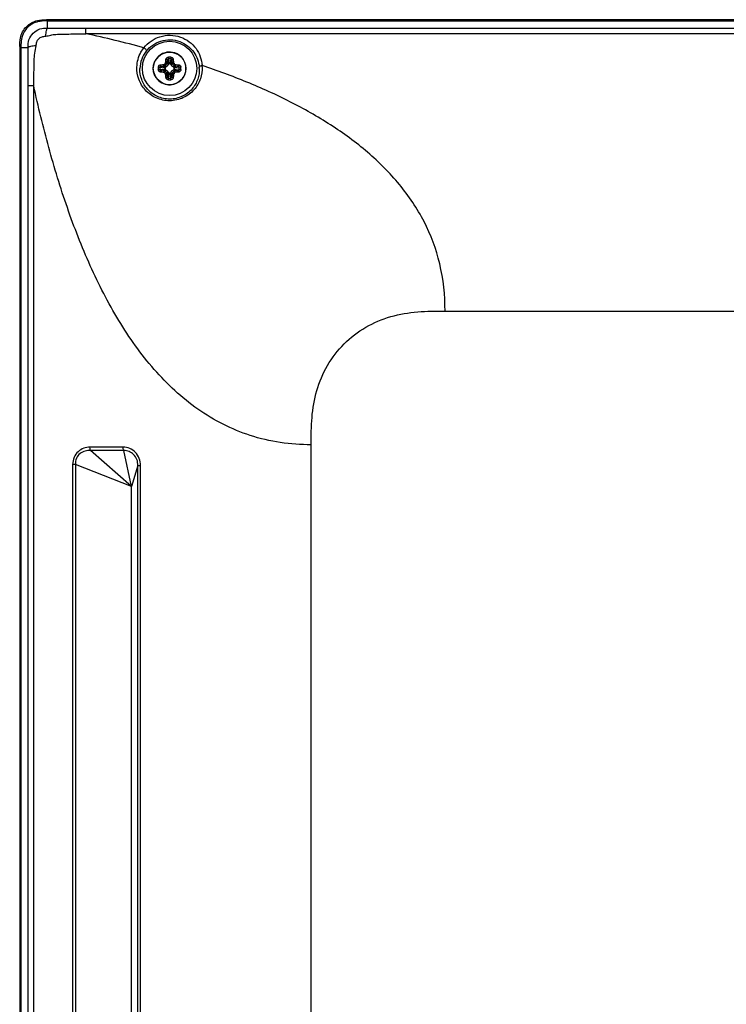
# Model space of a CAD drawing. Units: millimetres. Extents: x 554 to 3335, y -1319 to -65.
# Drawn here: x 2367 to 2486, y -673 to -507 of the extents above; entities that cross this region are included whole.
import ezdxf

# ---------------------------------------------------------------- set-up
doc = ezdxf.new("R2010")
doc.units = ezdxf.units.MM
doc.header["$LTSCALE"] = 32.67
doc.layers.get('0').update_dxf_attribs({"linetype": 'CONTINUOUS'})
doc.layers.add('02___PRT_ALL_AXES', color=7, linetype='CONTINUOUS')
doc.layers.add('DTM_EXT_COPY', color=7, linetype='CONTINUOUS')

msp = doc.modelspace()

# ---------------------------------------------------------------- linework, layer by layer
at = {"color": 7, "linetype": 'Continuous'}
for p, q in [((3330.594, -507.347), (2371.414, -507.347)), ((2366.914, -511.847), (2366.914, -1062.267)), ((2391.82, -514.805), (2391.662, -514.647)), ((2391.735, -514.1), (2391.82, -514.805)), ((2391.926, -513.914), (2392.016, -514.669)), ((2392.203, -514.797), (2392.024, -514.797)), ((2392.301, -513.914), (2392.211, -514.669)), ((2392.492, -514.1), (2392.407, -514.805)), ((2392.407, -514.805), (2392.565, -514.647)), ((2389.383, -515.447), (2389.365, -515.447)), ((2389.365, -515.647), (2389.383, -515.647)), ((2390.481, -515.359), (2391.236, -515.449)), ((2390.481, -515.734), (2391.236, -515.644)), ((2390.667, -515.168), (2391.372, -515.253)), ((2390.667, -515.925), (2391.372, -515.84)), ((2391.372, -515.253), (2391.214, -515.095)), ((2391.372, -515.84), (2391.214, -515.998)), ((2391.364, -515.457), (2391.364, -515.636)), ((2391.82, -516.288), (2391.662, -516.446)), ((2391.735, -516.993), (2391.82, -516.288)), ((2391.926, -517.179), (2392.016, -516.425)), ((2392.024, -516.297), (2392.203, -516.297)), ((2392.301, -517.179), (2392.211, -516.425)), ((2392.492, -516.993), (2392.407, -516.288)), ((2392.407, -516.288), (2392.565, -516.446)), ((2392.855, -515.253), (2393.013, -515.095)), ((2393.56, -515.168), (2392.855, -515.253)), ((2392.855, -515.84), (2393.013, -515.998)), ((2393.56, -515.925), (2392.855, -515.84)), ((2392.864, -515.636), (2392.864, -515.457)), ((2393.746, -515.359), (2392.992, -515.449)), ((2393.746, -515.734), (2392.992, -515.644))]:
    msp.add_line(p, q, dxfattribs=at)
for radius in [2.738, 2.737]:
    msp.add_circle((2392.114, -515.547), radius, dxfattribs=at)
for centre, radius, start, end in [((2392.114, -515.547), 2.75, 105.96622, 177.91596), ((2392.114, -515.547), 2.75, 80.13885, 105.96544), ((2392.114, -515.547), 2.75, 45.7142, 80.13816), ((2391.145, -514.551), 0.328, 274.09438, 281.31902), ((2392.114, -515.547), 1.128, 126.6845, 143.3155), ((2391.118, -514.578), 0.328, 348.68073, 355.90588), ((2391.161, -514.591), 0.504, 346.32836, 353.64352), ((2392.114, -519.389), 5.744, 88.00913, 91.99087), ((2392.114, -518.849), 4.938, 87.82142, 92.17858), ((2390.991, -514.793), 1.033, 359.79519, 6.91182), ((2393.236, -514.793), 1.033, 173.08843, 180.20489), ((2393.066, -514.591), 0.504, 186.35662, 193.6715), ((2393.109, -514.578), 0.328, 184.09438, 191.31902), ((2392.114, -515.547), 1.128, 36.6845, 53.3155), ((2393.082, -514.551), 0.328, 258.68073, 265.90588), ((2392.114, -515.547), 2.75, 2.70386, 45.7138), ((2392.114, -515.547), 2.751, 182.08436, 185.41275), ((2392.114, -515.547), 2.75, 185.41323, 285.28275), ((2395.954, -515.546), 5.743, 178.0112, 180.00248), ((2395.954, -515.547), 5.743, 179.99752, 181.9888), ((2395.415, -515.546), 4.937, 177.82282, 180.00196), ((2395.415, -515.547), 4.937, 179.99804, 182.17717), ((2391.145, -516.542), 0.328, 78.68073, 85.90588), ((2392.114, -515.547), 1.128, 216.6845, 233.3155), ((2391.158, -514.594), 0.504, 276.35662, 283.6715), ((2391.158, -516.499), 0.504, 76.32836, 83.64352), ((2391.36, -514.424), 1.033, 263.08843, 270.20489), ((2391.36, -516.669), 1.033, 89.79519, 96.91182), ((2391.118, -516.515), 0.328, 4.09438, 11.31902), ((2391.161, -516.502), 0.504, 6.35662, 13.6715), ((2390.991, -516.3), 1.033, 353.08843, 0.20489), ((2393.236, -516.3), 1.033, 179.79519, 186.91182), ((2393.066, -516.502), 0.504, 166.32836, 173.64352), ((2393.109, -516.515), 0.328, 168.68073, 175.90588), ((2392.114, -515.547), 1.128, 306.6845, 323.3155), ((2392.114, -515.547), 2.75, 285.2829, 359.99708), ((2392.867, -514.424), 1.033, 269.79519, 276.91182), ((2392.867, -516.669), 1.033, 83.08843, 90.20489), ((2393.069, -514.594), 0.504, 256.32836, 263.64352), ((2393.069, -516.499), 0.504, 96.35662, 103.6715), ((2393.082, -516.542), 0.328, 94.09438, 101.31902), ((2388.812, -515.546), 4.937, 359.99804, 2.17717), ((2388.812, -515.547), 4.937, 357.82282, 0.00196), ((2388.273, -515.546), 5.743, 359.99752, 1.9888), ((2388.273, -515.547), 5.743, 358.0112, 0.00248), ((2392.115, -515.547), 2.749, 359.99548, 2.70272), ((2392.114, -511.705), 5.744, 268.00913, 271.99087), ((2392.114, -512.244), 4.938, 267.82142, 272.17858)]:
    msp.add_arc(centre, radius, start, end, dxfattribs=at)
for points, knots in [([(2367.025, -510.422), (2367.174, -509.727), (2367.879, -508.393), (2369.192, -507.648), (2369.884, -507.482)], [0, 0, 0, 0, 0.4999082, 1, 1, 1, 1]), ([(2390.215, -515.347), (2390.217, -515.297), (2390.238, -515.197), (2390.315, -515.068), (2390.43, -514.976), (2390.522, -514.946), (2390.568, -514.94)], [0, 0, 0, 0, 0.2593919, 0.513732, 0.7596642, 1, 1, 1, 1]), ([(2390.568, -514.94), (2390.617, -514.934), (2390.816, -514.908), (2391.016, -514.889), (2391.168, -514.878)], [0, 0, 0, 0, 0.2426006, 1, 1, 1, 1]), ([(2390.568, -514.94), (2390.57, -514.967), (2390.578, -515.018), (2390.597, -515.078), (2390.617, -515.119), (2390.632, -515.142), (2390.648, -515.159), (2390.661, -515.167), (2390.667, -515.168)], [0, 0, 0, 0, 0.3100254, 0.6013532, 0.7281307, 0.8373899, 0.9275854, 1, 1, 1, 1]), ([(2391.168, -514.878), (2391.171, -514.903), (2391.175, -514.94), (2391.183, -514.987), (2391.189, -515.019), (2391.195, -515.046), (2391.201, -515.068), (2391.207, -515.084), (2391.212, -515.092), (2391.214, -515.095)], [0, 0, 0, 0, 0.3372237, 0.4965119, 0.6420668, 0.7689026, 0.8726691, 0.9502178, 1, 1, 1, 1]), ([(2391.209, -514.873), (2391.237, -514.866), (2391.291, -514.845), (2391.36, -514.793), (2391.412, -514.724), (2391.433, -514.67), (2391.44, -514.642)], [0, 0, 0, 0, 0.2497045, 0.5001, 0.7504452, 1, 1, 1, 1]), ([(2391.209, -514.873), (2391.215, -514.897), (2391.224, -514.933), (2391.237, -514.979), (2391.246, -515.009), (2391.255, -515.036), (2391.263, -515.057), (2391.27, -515.073), (2391.275, -515.081), (2391.278, -515.084)], [0, 0, 0, 0, 0.3356887, 0.4946464, 0.6402118, 0.7673894, 0.8717639, 0.949998, 1, 1, 1, 1]), ([(2391.278, -515.084), (2391.322, -515.073), (2391.409, -515.039), (2391.521, -514.954), (2391.606, -514.842), (2391.64, -514.755), (2391.651, -514.711)], [0, 0, 0, 0, 0.2496725, 0.5001009, 0.7504794, 1, 1, 1, 1]), ([(2391.44, -514.642), (2391.464, -514.648), (2391.5, -514.657), (2391.546, -514.67), (2391.576, -514.679), (2391.603, -514.688), (2391.624, -514.696), (2391.64, -514.703), (2391.648, -514.708), (2391.651, -514.711)], [0, 0, 0, 0, 0.3356872, 0.4946449, 0.6402104, 0.7673885, 0.8717635, 0.9499979, 1, 1, 1, 1]), ([(2391.445, -514.601), (2391.449, -514.55), (2391.465, -514.349), (2391.487, -514.15), (2391.507, -514.001)], [0, 0, 0, 0, 0.2560937, 1, 1, 1, 1]), ([(2391.445, -514.601), (2391.47, -514.604), (2391.507, -514.608), (2391.554, -514.616), (2391.586, -514.622), (2391.613, -514.628), (2391.635, -514.634), (2391.651, -514.64), (2391.659, -514.645), (2391.662, -514.647)], [0, 0, 0, 0, 0.3372232, 0.4965112, 0.6420661, 0.768902, 0.8726686, 0.9502175, 1, 1, 1, 1]), ([(2391.507, -514.001), (2391.513, -513.955), (2391.543, -513.863), (2391.635, -513.748), (2391.764, -513.671), (2391.864, -513.65), (2391.914, -513.648)], [0, 0, 0, 0, 0.2402596, 0.4861238, 0.7404529, 1, 1, 1, 1]), ([(2391.507, -514.001), (2391.534, -514.003), (2391.585, -514.011), (2391.645, -514.03), (2391.686, -514.05), (2391.709, -514.065), (2391.726, -514.081), (2391.734, -514.094), (2391.735, -514.1)], [0, 0, 0, 0, 0.3100228, 0.6013509, 0.7281293, 0.8373894, 0.9275855, 1, 1, 1, 1]), ([(2391.835, -514.961), (2391.823, -514.996), (2391.791, -515.065), (2391.72, -515.153), (2391.632, -515.224), (2391.563, -515.256), (2391.528, -515.268)], [0, 0, 0, 0, 0.2500184, 0.5000002, 0.7499819, 1, 1, 1, 1]), ([(2391.662, -514.647), (2391.667, -514.6), (2391.689, -514.417), (2391.714, -514.235), (2391.735, -514.1)], [0, 0, 0, 0, 0.2559319, 1, 1, 1, 1]), ([(2391.735, -514.1), (2391.738, -514.076), (2391.751, -514.029), (2391.792, -513.968), (2391.853, -513.926), (2391.902, -513.915), (2391.926, -513.914)], [0, 0, 0, 0, 0.2488739, 0.4975527, 0.747983, 1, 1, 1, 1]), ([(2391.82, -514.805), (2391.824, -514.787), (2391.842, -514.75), (2391.888, -514.707), (2391.948, -514.678), (2391.993, -514.67), (2392.016, -514.669)], [0, 0, 0, 0, 0.2219125, 0.4650849, 0.7276841, 1, 1, 1, 1]), ([(2391.82, -514.805), (2391.822, -514.818), (2391.831, -514.87), (2391.835, -514.922), (2391.835, -514.961)], [0, 0, 0, 0, 0.2511047, 1, 1, 1, 1]), ([(2392.024, -514.797), (2392.002, -514.797), (2391.957, -514.807), (2391.902, -514.846), (2391.861, -514.899), (2391.842, -514.94), (2391.835, -514.961)], [0, 0, 0, 0, 0.2494417, 0.4993303, 0.7495819, 1, 1, 1, 1]), ([(2391.914, -513.648), (2391.914, -513.695), (2391.917, -513.765), (2391.921, -513.854), (2391.924, -513.896), (2391.926, -513.914)], [0, 0, 0, 0, 0.5267635, 0.7877661, 1, 1, 1, 1]), ([(2392.392, -514.961), (2392.385, -514.94), (2392.367, -514.899), (2392.326, -514.846), (2392.27, -514.807), (2392.225, -514.797), (2392.203, -514.797)], [0, 0, 0, 0, 0.2504182, 0.5006698, 0.7505575, 1, 1, 1, 1]), ([(2392.211, -514.669), (2392.234, -514.67), (2392.279, -514.678), (2392.339, -514.707), (2392.385, -514.75), (2392.403, -514.787), (2392.407, -514.805)], [0, 0, 0, 0, 0.2723159, 0.5349151, 0.7780875, 1, 1, 1, 1]), ([(2392.313, -513.648), (2392.313, -513.695), (2392.311, -513.765), (2392.306, -513.854), (2392.303, -513.896), (2392.301, -513.914)], [0, 0, 0, 0, 0.5267589, 0.7877639, 1, 1, 1, 1]), ([(2392.301, -513.914), (2392.326, -513.915), (2392.374, -513.926), (2392.435, -513.968), (2392.477, -514.029), (2392.489, -514.076), (2392.492, -514.1)], [0, 0, 0, 0, 0.2520176, 0.5024493, 0.7511257, 1, 1, 1, 1]), ([(2392.313, -513.648), (2392.364, -513.65), (2392.464, -513.671), (2392.592, -513.748), (2392.684, -513.863), (2392.714, -513.955), (2392.72, -514.001)], [0, 0, 0, 0, 0.2595478, 0.5138769, 0.7597402, 1, 1, 1, 1]), ([(2392.407, -514.805), (2392.405, -514.818), (2392.396, -514.87), (2392.392, -514.922), (2392.392, -514.961)], [0, 0, 0, 0, 0.2511063, 1, 1, 1, 1]), ([(2392.699, -515.268), (2392.664, -515.256), (2392.595, -515.224), (2392.507, -515.153), (2392.436, -515.065), (2392.404, -514.996), (2392.392, -514.961)], [0, 0, 0, 0, 0.2500184, 0.5000002, 0.7499819, 1, 1, 1, 1]), ([(2392.72, -514.001), (2392.693, -514.003), (2392.642, -514.011), (2392.582, -514.03), (2392.541, -514.05), (2392.518, -514.065), (2392.501, -514.081), (2392.494, -514.094), (2392.492, -514.1)], [0, 0, 0, 0, 0.3100252, 0.6013529, 0.7281304, 0.8373897, 0.9275852, 1, 1, 1, 1]), ([(2392.492, -514.1), (2392.499, -514.144), (2392.527, -514.326), (2392.55, -514.509), (2392.565, -514.647)], [0, 0, 0, 0, 0.2427457, 1, 1, 1, 1]), ([(2392.782, -514.601), (2392.757, -514.604), (2392.72, -514.608), (2392.673, -514.616), (2392.642, -514.622), (2392.614, -514.628), (2392.592, -514.634), (2392.576, -514.64), (2392.568, -514.645), (2392.565, -514.647)], [0, 0, 0, 0, 0.3372237, 0.4965119, 0.6420668, 0.7689026, 0.8726691, 0.9502178, 1, 1, 1, 1]), ([(2392.787, -514.642), (2392.763, -514.648), (2392.727, -514.657), (2392.682, -514.67), (2392.651, -514.679), (2392.624, -514.688), (2392.603, -514.696), (2392.587, -514.703), (2392.579, -514.708), (2392.576, -514.711)], [0, 0, 0, 0, 0.3356875, 0.4946452, 0.6402107, 0.7673887, 0.8717636, 0.9499979, 1, 1, 1, 1]), ([(2392.576, -514.711), (2392.587, -514.755), (2392.621, -514.842), (2392.706, -514.954), (2392.818, -515.039), (2392.905, -515.073), (2392.95, -515.084)], [0, 0, 0, 0, 0.2494941, 0.4998661, 0.7503089, 1, 1, 1, 1]), ([(2392.72, -514.001), (2392.727, -514.05), (2392.752, -514.249), (2392.771, -514.449), (2392.782, -514.601)], [0, 0, 0, 0, 0.2426224, 1, 1, 1, 1]), ([(2392.787, -514.642), (2392.794, -514.67), (2392.815, -514.724), (2392.868, -514.793), (2392.936, -514.845), (2392.99, -514.866), (2393.018, -514.873)], [0, 0, 0, 0, 0.2495284, 0.4998671, 0.7502773, 1, 1, 1, 1]), ([(2393.018, -514.873), (2393.012, -514.897), (2393.004, -514.933), (2392.991, -514.979), (2392.981, -515.009), (2392.972, -515.036), (2392.964, -515.057), (2392.957, -515.073), (2392.952, -515.081), (2392.95, -515.084)], [0, 0, 0, 0, 0.3356872, 0.4946449, 0.6402104, 0.7673885, 0.8717635, 0.9499979, 1, 1, 1, 1]), ([(2393.059, -514.878), (2393.057, -514.903), (2393.052, -514.94), (2393.045, -514.987), (2393.039, -515.019), (2393.032, -515.046), (2393.026, -515.068), (2393.02, -515.084), (2393.016, -515.092), (2393.013, -515.095)], [0, 0, 0, 0, 0.3372231, 0.4965112, 0.6420661, 0.7689019, 0.8726686, 0.9502175, 1, 1, 1, 1]), ([(2393.059, -514.878), (2393.11, -514.882), (2393.311, -514.898), (2393.511, -514.92), (2393.659, -514.94)], [0, 0, 0, 0, 0.2561161, 1, 1, 1, 1]), ([(2393.659, -514.94), (2393.657, -514.967), (2393.649, -515.018), (2393.63, -515.078), (2393.611, -515.119), (2393.595, -515.142), (2393.579, -515.159), (2393.566, -515.167), (2393.56, -515.168)], [0, 0, 0, 0, 0.3100231, 0.6013512, 0.7281295, 0.8373895, 0.9275855, 1, 1, 1, 1]), ([(2393.659, -514.94), (2393.705, -514.946), (2393.797, -514.976), (2393.912, -515.068), (2393.99, -515.197), (2394.01, -515.297), (2394.012, -515.347)], [0, 0, 0, 0, 0.2403155, 0.4862326, 0.7405793, 1, 1, 1, 1]), ([(2390.215, -515.347), (2390.262, -515.347), (2390.332, -515.349), (2390.421, -515.354), (2390.463, -515.357), (2390.481, -515.359)], [0, 0, 0, 0, 0.5267627, 0.7877657, 1, 1, 1, 1]), ([(2390.215, -515.746), (2390.262, -515.746), (2390.332, -515.744), (2390.421, -515.739), (2390.463, -515.736), (2390.481, -515.734)], [0, 0, 0, 0, 0.5267635, 0.7877661, 1, 1, 1, 1]), ([(2390.568, -516.153), (2390.522, -516.147), (2390.43, -516.117), (2390.315, -516.025), (2390.238, -515.896), (2390.217, -515.796), (2390.215, -515.746)], [0, 0, 0, 0, 0.2403155, 0.4862326, 0.7405793, 1, 1, 1, 1]), ([(2390.481, -515.359), (2390.482, -515.335), (2390.493, -515.286), (2390.535, -515.225), (2390.596, -515.184), (2390.643, -515.171), (2390.667, -515.168)], [0, 0, 0, 0, 0.2518615, 0.5023065, 0.7510492, 1, 1, 1, 1]), ([(2390.667, -515.925), (2390.643, -515.922), (2390.596, -515.91), (2390.535, -515.868), (2390.493, -515.807), (2390.482, -515.759), (2390.481, -515.734)], [0, 0, 0, 0, 0.2489302, 0.4976583, 0.74811, 1, 1, 1, 1]), ([(2390.568, -516.153), (2390.57, -516.126), (2390.578, -516.075), (2390.597, -516.015), (2390.617, -515.974), (2390.632, -515.951), (2390.648, -515.934), (2390.661, -515.927), (2390.667, -515.925)], [0, 0, 0, 0, 0.3100231, 0.6013512, 0.7281295, 0.8373895, 0.9275855, 1, 1, 1, 1]), ([(2391.168, -516.215), (2391.117, -516.211), (2390.916, -516.195), (2390.717, -516.173), (2390.568, -516.153)], [0, 0, 0, 0, 0.2561161, 1, 1, 1, 1]), ([(2390.667, -515.168), (2390.711, -515.161), (2390.893, -515.133), (2391.076, -515.111), (2391.214, -515.095)], [0, 0, 0, 0, 0.2427238, 1, 1, 1, 1]), ([(2391.214, -515.998), (2391.167, -515.993), (2390.985, -515.972), (2390.802, -515.947), (2390.667, -515.925)], [0, 0, 0, 0, 0.2559541, 1, 1, 1, 1]), ([(2391.168, -516.215), (2391.171, -516.19), (2391.175, -516.153), (2391.183, -516.106), (2391.189, -516.075), (2391.195, -516.047), (2391.201, -516.025), (2391.207, -516.009), (2391.212, -516.001), (2391.214, -515.998)], [0, 0, 0, 0, 0.3372231, 0.4965112, 0.6420661, 0.7689019, 0.8726686, 0.9502175, 1, 1, 1, 1]), ([(2391.209, -516.22), (2391.215, -516.196), (2391.224, -516.16), (2391.237, -516.115), (2391.246, -516.084), (2391.255, -516.057), (2391.263, -516.036), (2391.27, -516.02), (2391.275, -516.012), (2391.278, -516.009)], [0, 0, 0, 0, 0.3356872, 0.4946449, 0.6402104, 0.7673885, 0.8717635, 0.9499979, 1, 1, 1, 1]), ([(2391.44, -516.451), (2391.433, -516.423), (2391.412, -516.37), (2391.36, -516.301), (2391.291, -516.248), (2391.237, -516.227), (2391.209, -516.22)], [0, 0, 0, 0, 0.2495284, 0.4998671, 0.7502773, 1, 1, 1, 1]), ([(2391.236, -515.449), (2391.237, -515.426), (2391.245, -515.381), (2391.274, -515.321), (2391.317, -515.275), (2391.354, -515.257), (2391.372, -515.253)], [0, 0, 0, 0, 0.2723159, 0.5349151, 0.7780875, 1, 1, 1, 1]), ([(2391.372, -515.84), (2391.354, -515.836), (2391.317, -515.818), (2391.274, -515.772), (2391.245, -515.712), (2391.237, -515.667), (2391.236, -515.644)], [0, 0, 0, 0, 0.2219125, 0.4650849, 0.7276841, 1, 1, 1, 1]), ([(2391.651, -516.383), (2391.64, -516.338), (2391.606, -516.251), (2391.521, -516.139), (2391.409, -516.054), (2391.322, -516.02), (2391.278, -516.009)], [0, 0, 0, 0, 0.2494941, 0.4998661, 0.7503089, 1, 1, 1, 1]), ([(2391.528, -515.268), (2391.507, -515.275), (2391.466, -515.293), (2391.413, -515.335), (2391.374, -515.39), (2391.364, -515.435), (2391.364, -515.457)], [0, 0, 0, 0, 0.2504182, 0.5006698, 0.7505575, 1, 1, 1, 1]), ([(2391.364, -515.636), (2391.364, -515.658), (2391.374, -515.703), (2391.413, -515.759), (2391.466, -515.8), (2391.507, -515.818), (2391.528, -515.825)], [0, 0, 0, 0, 0.2494417, 0.4993303, 0.7495819, 1, 1, 1, 1]), ([(2391.372, -515.253), (2391.385, -515.255), (2391.437, -515.264), (2391.489, -515.268), (2391.528, -515.268)], [0, 0, 0, 0, 0.2511063, 1, 1, 1, 1]), ([(2391.372, -515.84), (2391.385, -515.838), (2391.437, -515.829), (2391.489, -515.825), (2391.528, -515.825)], [0, 0, 0, 0, 0.2511047, 1, 1, 1, 1]), ([(2391.44, -516.451), (2391.464, -516.445), (2391.5, -516.437), (2391.546, -516.424), (2391.576, -516.414), (2391.603, -516.405), (2391.624, -516.397), (2391.64, -516.39), (2391.648, -516.385), (2391.651, -516.383)], [0, 0, 0, 0, 0.3356875, 0.4946452, 0.6402107, 0.7673887, 0.8717636, 0.9499979, 1, 1, 1, 1]), ([(2391.445, -516.492), (2391.47, -516.49), (2391.507, -516.485), (2391.554, -516.478), (2391.586, -516.472), (2391.613, -516.465), (2391.635, -516.459), (2391.651, -516.453), (2391.659, -516.448), (2391.662, -516.446)], [0, 0, 0, 0, 0.3372237, 0.4965119, 0.6420668, 0.7689026, 0.8726691, 0.9502178, 1, 1, 1, 1]), ([(2391.507, -517.092), (2391.501, -517.043), (2391.475, -516.844), (2391.456, -516.644), (2391.445, -516.492)], [0, 0, 0, 0, 0.2426224, 1, 1, 1, 1]), ([(2391.528, -515.825), (2391.563, -515.837), (2391.632, -515.869), (2391.72, -515.94), (2391.791, -516.028), (2391.823, -516.097), (2391.835, -516.132)], [0, 0, 0, 0, 0.2500184, 0.5000002, 0.7499819, 1, 1, 1, 1]), ([(2391.735, -516.993), (2391.728, -516.949), (2391.7, -516.767), (2391.678, -516.585), (2391.662, -516.446)], [0, 0, 0, 0, 0.2427457, 1, 1, 1, 1]), ([(2391.82, -516.288), (2391.822, -516.275), (2391.831, -516.224), (2391.835, -516.171), (2391.835, -516.132)], [0, 0, 0, 0, 0.2511063, 1, 1, 1, 1]), ([(2392.016, -516.425), (2391.993, -516.423), (2391.948, -516.415), (2391.888, -516.386), (2391.842, -516.343), (2391.824, -516.306), (2391.82, -516.288)], [0, 0, 0, 0, 0.2723159, 0.5349151, 0.7780875, 1, 1, 1, 1]), ([(2391.835, -516.132), (2391.842, -516.153), (2391.861, -516.194), (2391.902, -516.247), (2391.957, -516.286), (2392.002, -516.297), (2392.024, -516.297)], [0, 0, 0, 0, 0.2504182, 0.5006698, 0.7505575, 1, 1, 1, 1]), ([(2392.203, -516.297), (2392.225, -516.297), (2392.27, -516.286), (2392.326, -516.247), (2392.367, -516.194), (2392.385, -516.153), (2392.392, -516.132)], [0, 0, 0, 0, 0.2494417, 0.4993303, 0.7495819, 1, 1, 1, 1]), ([(2392.407, -516.288), (2392.403, -516.306), (2392.385, -516.343), (2392.339, -516.386), (2392.279, -516.415), (2392.234, -516.423), (2392.211, -516.425)], [0, 0, 0, 0, 0.2219125, 0.4650849, 0.7276841, 1, 1, 1, 1]), ([(2392.392, -516.132), (2392.404, -516.097), (2392.436, -516.028), (2392.507, -515.94), (2392.595, -515.869), (2392.664, -515.837), (2392.699, -515.825)], [0, 0, 0, 0, 0.2500184, 0.5000002, 0.7499819, 1, 1, 1, 1]), ([(2392.407, -516.288), (2392.405, -516.275), (2392.396, -516.224), (2392.392, -516.171), (2392.392, -516.132)], [0, 0, 0, 0, 0.2511047, 1, 1, 1, 1]), ([(2392.565, -516.446), (2392.56, -516.493), (2392.539, -516.676), (2392.514, -516.858), (2392.492, -516.993)], [0, 0, 0, 0, 0.2559319, 1, 1, 1, 1]), ([(2392.782, -516.492), (2392.757, -516.49), (2392.72, -516.485), (2392.673, -516.478), (2392.642, -516.472), (2392.614, -516.465), (2392.592, -516.459), (2392.576, -516.453), (2392.568, -516.448), (2392.565, -516.446)], [0, 0, 0, 0, 0.3372232, 0.4965112, 0.6420661, 0.768902, 0.8726686, 0.9502175, 1, 1, 1, 1]), ([(2392.95, -516.009), (2392.905, -516.02), (2392.818, -516.054), (2392.706, -516.139), (2392.621, -516.251), (2392.587, -516.338), (2392.576, -516.383)], [0, 0, 0, 0, 0.2496725, 0.5001009, 0.7504794, 1, 1, 1, 1]), ([(2392.787, -516.451), (2392.763, -516.445), (2392.727, -516.437), (2392.682, -516.424), (2392.651, -516.414), (2392.624, -516.405), (2392.603, -516.397), (2392.587, -516.39), (2392.579, -516.385), (2392.576, -516.383)], [0, 0, 0, 0, 0.3356872, 0.4946449, 0.6402104, 0.7673885, 0.8717635, 0.9499979, 1, 1, 1, 1]), ([(2392.855, -515.253), (2392.842, -515.255), (2392.791, -515.264), (2392.738, -515.268), (2392.699, -515.268)], [0, 0, 0, 0, 0.2511047, 1, 1, 1, 1]), ([(2392.864, -515.457), (2392.864, -515.435), (2392.854, -515.39), (2392.814, -515.335), (2392.761, -515.293), (2392.72, -515.275), (2392.699, -515.268)], [0, 0, 0, 0, 0.2494417, 0.4993303, 0.7495819, 1, 1, 1, 1]), ([(2392.699, -515.825), (2392.72, -515.818), (2392.761, -515.8), (2392.814, -515.759), (2392.854, -515.703), (2392.864, -515.658), (2392.864, -515.636)], [0, 0, 0, 0, 0.2504182, 0.5006698, 0.7505575, 1, 1, 1, 1]), ([(2392.855, -515.84), (2392.842, -515.838), (2392.791, -515.829), (2392.738, -515.825), (2392.699, -515.825)], [0, 0, 0, 0, 0.2511063, 1, 1, 1, 1]), ([(2392.782, -516.492), (2392.778, -516.543), (2392.762, -516.744), (2392.74, -516.944), (2392.72, -517.092)], [0, 0, 0, 0, 0.2560937, 1, 1, 1, 1]), ([(2393.018, -516.22), (2392.99, -516.227), (2392.936, -516.248), (2392.868, -516.301), (2392.815, -516.37), (2392.794, -516.423), (2392.787, -516.451)], [0, 0, 0, 0, 0.2497045, 0.5001, 0.7504452, 1, 1, 1, 1]), ([(2392.855, -515.253), (2392.873, -515.257), (2392.91, -515.275), (2392.953, -515.321), (2392.982, -515.381), (2392.99, -515.426), (2392.992, -515.449)], [0, 0, 0, 0, 0.2219125, 0.4650849, 0.7276841, 1, 1, 1, 1]), ([(2392.992, -515.644), (2392.99, -515.667), (2392.982, -515.712), (2392.953, -515.772), (2392.91, -515.818), (2392.873, -515.836), (2392.855, -515.84)], [0, 0, 0, 0, 0.2723159, 0.5349151, 0.7780875, 1, 1, 1, 1]), ([(2393.018, -516.22), (2393.012, -516.196), (2393.004, -516.16), (2392.991, -516.115), (2392.981, -516.084), (2392.972, -516.057), (2392.964, -516.036), (2392.957, -516.02), (2392.952, -516.012), (2392.95, -516.009)], [0, 0, 0, 0, 0.3356887, 0.4946464, 0.6402118, 0.7673894, 0.8717639, 0.949998, 1, 1, 1, 1]), ([(2393.013, -515.095), (2393.06, -515.1), (2393.243, -515.122), (2393.425, -515.147), (2393.56, -515.168)], [0, 0, 0, 0, 0.2559541, 1, 1, 1, 1]), ([(2393.56, -515.925), (2393.516, -515.932), (2393.334, -515.96), (2393.152, -515.983), (2393.013, -515.998)], [0, 0, 0, 0, 0.2427238, 1, 1, 1, 1]), ([(2393.059, -516.215), (2393.057, -516.19), (2393.052, -516.153), (2393.045, -516.106), (2393.039, -516.075), (2393.032, -516.047), (2393.026, -516.025), (2393.02, -516.009), (2393.016, -516.001), (2393.013, -515.998)], [0, 0, 0, 0, 0.3372237, 0.4965119, 0.6420668, 0.7689026, 0.8726691, 0.9502178, 1, 1, 1, 1]), ([(2393.659, -516.153), (2393.611, -516.16), (2393.411, -516.185), (2393.211, -516.204), (2393.059, -516.215)], [0, 0, 0, 0, 0.2426006, 1, 1, 1, 1]), ([(2393.56, -515.168), (2393.584, -515.171), (2393.631, -515.184), (2393.692, -515.225), (2393.734, -515.286), (2393.745, -515.335), (2393.746, -515.359)], [0, 0, 0, 0, 0.2489302, 0.4976583, 0.74811, 1, 1, 1, 1]), ([(2393.746, -515.734), (2393.745, -515.759), (2393.734, -515.807), (2393.692, -515.868), (2393.631, -515.91), (2393.584, -515.922), (2393.56, -515.925)], [0, 0, 0, 0, 0.2518615, 0.5023065, 0.7510492, 1, 1, 1, 1]), ([(2393.659, -516.153), (2393.657, -516.126), (2393.649, -516.075), (2393.63, -516.015), (2393.611, -515.974), (2393.595, -515.951), (2393.579, -515.934), (2393.566, -515.927), (2393.56, -515.925)], [0, 0, 0, 0, 0.3100254, 0.6013532, 0.7281307, 0.8373899, 0.9275854, 1, 1, 1, 1]), ([(2394.012, -515.746), (2394.01, -515.796), (2393.99, -515.896), (2393.912, -516.025), (2393.797, -516.117), (2393.705, -516.147), (2393.659, -516.153)], [0, 0, 0, 0, 0.2593919, 0.513732, 0.7596642, 1, 1, 1, 1]), ([(2394.012, -515.347), (2393.965, -515.347), (2393.895, -515.349), (2393.806, -515.354), (2393.765, -515.357), (2393.746, -515.359)], [0, 0, 0, 0, 0.5267635, 0.7877661, 1, 1, 1, 1]), ([(2394.012, -515.746), (2393.965, -515.746), (2393.895, -515.744), (2393.806, -515.739), (2393.765, -515.736), (2393.746, -515.734)], [0, 0, 0, 0, 0.5267627, 0.7877657, 1, 1, 1, 1]), ([(2391.507, -517.092), (2391.534, -517.09), (2391.585, -517.082), (2391.645, -517.063), (2391.686, -517.044), (2391.709, -517.028), (2391.726, -517.012), (2391.734, -516.999), (2391.735, -516.993)], [0, 0, 0, 0, 0.3100252, 0.6013529, 0.7281304, 0.8373897, 0.9275852, 1, 1, 1, 1]), ([(2391.914, -517.445), (2391.864, -517.443), (2391.764, -517.423), (2391.635, -517.345), (2391.543, -517.23), (2391.513, -517.138), (2391.507, -517.092)], [0, 0, 0, 0, 0.2595478, 0.5138769, 0.7597402, 1, 1, 1, 1]), ([(2391.926, -517.179), (2391.902, -517.178), (2391.853, -517.167), (2391.792, -517.125), (2391.751, -517.064), (2391.738, -517.017), (2391.735, -516.993)], [0, 0, 0, 0, 0.2520176, 0.5024493, 0.7511257, 1, 1, 1, 1]), ([(2391.914, -517.445), (2391.914, -517.398), (2391.917, -517.328), (2391.921, -517.239), (2391.924, -517.198), (2391.926, -517.179)], [0, 0, 0, 0, 0.5267589, 0.7877639, 1, 1, 1, 1]), ([(2392.492, -516.993), (2392.489, -517.017), (2392.477, -517.064), (2392.435, -517.125), (2392.374, -517.167), (2392.326, -517.178), (2392.301, -517.179)], [0, 0, 0, 0, 0.2488739, 0.4975527, 0.747983, 1, 1, 1, 1]), ([(2392.313, -517.445), (2392.313, -517.398), (2392.311, -517.328), (2392.306, -517.239), (2392.303, -517.198), (2392.301, -517.179)], [0, 0, 0, 0, 0.5267635, 0.7877661, 1, 1, 1, 1]), ([(2392.72, -517.092), (2392.714, -517.138), (2392.684, -517.23), (2392.592, -517.345), (2392.464, -517.423), (2392.364, -517.443), (2392.313, -517.445)], [0, 0, 0, 0, 0.2402596, 0.4861238, 0.7404529, 1, 1, 1, 1]), ([(2392.72, -517.092), (2392.693, -517.09), (2392.642, -517.082), (2392.582, -517.063), (2392.541, -517.044), (2392.518, -517.028), (2392.501, -517.012), (2392.494, -516.999), (2392.492, -516.993)], [0, 0, 0, 0, 0.3100228, 0.6013509, 0.7281293, 0.8373894, 0.9275855, 1, 1, 1, 1])]:
    msp.add_open_spline(points, degree=3, knots=knots, dxfattribs=at)
for points in [[(2369.884, -507.482), (2370.382, -507.362), (2370.902, -507.347), (2371.414, -507.347)], [(2366.914, -511.847), (2366.914, -511.37), (2366.925, -510.888), (2367.025, -510.422)]]:
    msp.add_open_spline(points, degree=3, dxfattribs=at)
at = {"layer": '02___PRT_ALL_AXES', "color": 7, "linetype": 'Continuous'}
msp.add_circle((2392.114, -515.547), 4.568, dxfattribs=at)
at = {"layer": 'DTM_EXT_COPY', "color": 7, "linetype": 'Continuous'}
for p, q in [((2371.596, -508.757), (2371.596, -507.547)), ((2371.596, -507.547), (3330.411, -507.547)), ((2378.054, -509.698), (2378.054, -508.773)), ((2378.054, -508.773), (3323.953, -508.773)), ((3323.953, -509.698), (2378.054, -509.698)), ((2367.114, -512.029), (2367.114, -1062.067)), ((2367.114, -512.029), (2368.324, -512.029)), ((2368.34, -990.641), (2368.34, -518.487)), ((2369.265, -518.487), (2368.34, -518.487)), ((2369.265, -988.175), (2369.265, -518.487)), ((2438.414, -556.347), (3263.594, -556.347)), ((2384.318, -579.238), (2378.727, -579.237)), ((2415.914, -1066.567), (2415.914, -578.847)), ((2385.714, -585.858), (2378.824, -579.817)), ((2384.413, -579.817), (2378.824, -579.817)), ((2385.714, -585.858), (2384.413, -579.816)), ((2375.817, -582.153), (2375.817, -690.117)), ((2376.274, -582.153), (2375.817, -582.153)), ((2376.274, -582.153), (2376.274, -690.158)), ((2385.714, -585.858), (2376.274, -582.153)), ((2386.771, -582.342), (2385.714, -585.858)), ((2386.771, -968.771), (2386.771, -582.342)), ((2386.771, -582.342), (2387.246, -582.342)), ((2387.246, -968.771), (2387.246, -582.342)), ((2385.714, -965.255), (2385.714, -585.858))]:
    msp.add_line(p, q, dxfattribs=at)
for centre, radius, start, end in [((2408.973, -512.323), 41.86, 179.35221, 179.59884), ((2392.089, -515.704), 4.965, 141.75146, 178.17809), ((2392.118, -515.725), 4.993, 2.04813, 4.42607), ((2392.23, -515.451), 5.379, 1.79171, 4.23247)]:
    msp.add_arc(centre, radius, start, end, dxfattribs=at)
for points in [[(2368.98, -508.093), (2368.439, -508.402), (2367.967, -508.874), (2367.658, -509.416)], [(2387.789, -512.067), (2384.565, -511.196), (2381.316, -510.415), (2378.054, -509.698)]]:
    msp.add_open_spline(points, degree=3, dxfattribs=at)
for points, knots in [([(2370.469, -507.605), (2370.342, -507.622), (2369.825, -507.709), (2369.324, -507.896), (2368.98, -508.093)], [0, 0, 0, 0, 0.2442305, 1, 1, 1, 1]), ([(2371.596, -507.547), (2371.506, -507.547), (2371.13, -507.55), (2370.752, -507.568), (2370.469, -507.605)], [0, 0, 0, 0, 0.2404999, 1, 1, 1, 1]), ([(2367.658, -509.416), (2367.443, -509.792), (2367.157, -510.602), (2367.12, -511.444), (2367.115, -511.849)], [0, 0, 0, 0, 0.5167683, 1, 1, 1, 1]), ([(2368.324, -512.029), (2368.318, -511.591), (2368.343, -510.68), (2369.134, -509.567), (2370.247, -508.776), (2371.158, -508.751), (2371.596, -508.757)], [0, 0, 0, 0, 0.2498202, 0.4999979, 0.750177, 1, 1, 1, 1]), ([(2371.295, -510.112), (2371.307, -509.94), (2371.336, -509.628), (2371.402, -509.214), (2371.477, -508.937), (2371.549, -508.782), (2371.597, -508.757)], [0, 0, 0, 0, 0.3683505, 0.670723, 0.8844221, 1, 1, 1, 1]), ([(2371.295, -510.112), (2371.574, -510.067), (2371.988, -509.977), (2372.541, -509.856), (2373.246, -509.787), (2374.236, -509.785), (2375.508, -509.739), (2376.782, -509.744), (2377.63, -509.698), (2378.054, -509.698)], [0, 0, 0, 0, 0.1248513, 0.1873282, 0.2497998, 0.4373536, 0.6249113, 0.8124681, 1, 1, 1, 1]), ([(2371.596, -508.757), (2372.133, -508.765), (2374.286, -508.772), (2376.438, -508.773), (2378.054, -508.773)], [0, 0, 0, 0, 0.2492658, 1, 1, 1, 1]), ([(2387.789, -512.067), (2388.462, -511.208), (2390.438, -509.833), (2393.999, -509.911), (2396.761, -511.963), (2397.52, -514.05), (2397.595, -515.054)], [0, 0, 0, 0, 0.2518075, 0.517319, 0.7677776, 1, 1, 1, 1]), ([(2369.679, -511.728), (2369.696, -511.622), (2369.728, -511.411), (2369.766, -511.092), (2369.904, -510.795), (2370.126, -510.559), (2370.362, -510.337), (2370.659, -510.199), (2370.978, -510.161), (2371.189, -510.129), (2371.295, -510.112)], [0, 0, 0, 0, 0.1249854, 0.2496758, 0.3741832, 0.4999926, 0.6258079, 0.7503346, 0.8750141, 1, 1, 1, 1]), ([(2388.189, -512.63), (2388.803, -511.852), (2390.609, -510.603), (2393.854, -510.688), (2396.345, -512.564), (2397.026, -514.441), (2397.096, -515.34)], [0, 0, 0, 0, 0.2520985, 0.5206285, 0.7707379, 1, 1, 1, 1]), ([(2369.679, -511.728), (2369.507, -511.74), (2369.195, -511.769), (2368.781, -511.834), (2368.504, -511.91), (2368.349, -511.981), (2368.324, -512.029)], [0, 0, 0, 0, 0.3683628, 0.6707385, 0.8844329, 1, 1, 1, 1]), ([(2368.34, -518.487), (2368.34, -516.871), (2368.339, -514.719), (2368.332, -512.566), (2368.324, -512.029)], [0, 0, 0, 0, 0.7507342, 1, 1, 1, 1]), ([(2369.265, -518.487), (2369.265, -518.204), (2369.287, -517.639), (2369.31, -516.649), (2369.318, -515.517), (2369.36, -514.247), (2369.374, -512.967), (2369.612, -512.146), (2369.679, -511.728)], [0, 0, 0, 0, 0.1250363, 0.250078, 0.4376549, 0.6252354, 0.8126499, 1, 1, 1, 1]), ([(2386.615, -515.304), (2386.644, -514.441), (2386.968, -513.268), (2387.607, -512.299), (2387.789, -512.067)], [0, 0, 0, 0, 0.7455209, 1, 1, 1, 1]), ([(2387.789, -512.067), (2387.917, -512.139), (2388.093, -512.278), (2388.237, -512.55), (2388.189, -512.63)], [0, 0, 0, 0, 0.6126999, 1, 1, 1, 1]), ([(2397.607, -515.283), (2397.628, -515.959), (2397.41, -517.361), (2396.302, -519.243), (2394.459, -520.621), (2392.14, -521.147), (2389.817, -520.668), (2387.953, -519.321), (2386.816, -517.429), (2386.592, -515.998), (2386.615, -515.304)], [0, 0, 0, 0, 0.1157851, 0.2365435, 0.3650129, 0.4987944, 0.631349, 0.7588053, 0.8811862, 1, 1, 1, 1]), ([(2397.108, -515.547), (2397.129, -516.152), (2396.942, -517.413), (2395.956, -519.12), (2394.281, -520.384), (2392.154, -520.86), (2390.031, -520.404), (2388.341, -519.171), (2387.31, -517.461), (2387.106, -516.171), (2387.126, -515.547)], [0, 0, 0, 0, 0.1142733, 0.234181, 0.3631477, 0.498585, 0.6324915, 0.7603341, 0.8822546, 1, 1, 1, 1]), ([(2397.595, -515.055), (2397.531, -515.058), (2397.347, -515.083), (2397.102, -515.206), (2397.096, -515.34)], [0, 0, 0, 0, 0.3217864, 1, 1, 1, 1]), ([(2438.414, -556.347), (2438.431, -553.679), (2437.871, -548.461), (2435.154, -541.191), (2430.909, -534.873), (2425.491, -529.47), (2419.226, -524.895), (2412.376, -521.03), (2405.129, -517.753), (2400.126, -515.918), (2397.595, -515.054)], [0, 0, 0, 0, 0.1285775, 0.2500167, 0.3704848, 0.4926356, 0.6170017, 0.7433069, 0.8711054, 1, 1, 1, 1]), ([(2415.914, -578.847), (2412.455, -578.847), (2405.652, -577.864), (2396.57, -573.212), (2389.215, -566.325), (2383.326, -557.992), (2378.599, -548.76), (2374.792, -538.972), (2371.691, -528.844), (2370.032, -521.955), (2369.265, -518.487)], [0, 0, 0, 0, 0.1258608, 0.245158, 0.3656584, 0.4890269, 0.6147962, 0.7422275, 0.8707501, 1, 1, 1, 1]), ([(2415.914, -578.847), (2415.914, -577.315), (2415.929, -574.248), (2416.688, -569.689), (2418.476, -565.413), (2421.298, -561.731), (2424.98, -558.909), (2429.256, -557.12), (2433.815, -556.362), (2436.882, -556.347), (2438.414, -556.347)], [0, 0, 0, 0, 0.1251704, 0.2501968, 0.3751185, 0.4999998, 0.6248812, 0.749803, 0.8748296, 1, 1, 1, 1]), ([(2378.727, -579.237), (2378.373, -579.236), (2377.644, -579.365), (2376.677, -579.963), (2375.981, -580.936), (2375.817, -581.744), (2375.817, -582.153)], [0, 0, 0, 0, 0.2334934, 0.4747938, 0.7307123, 1, 1, 1, 1]), ([(2378.824, -579.817), (2378.808, -579.774), (2378.75, -579.586), (2378.727, -579.387), (2378.727, -579.237)], [0, 0, 0, 0, 0.2352807, 1, 1, 1, 1]), ([(2387.246, -582.342), (2387.246, -581.534), (2386.654, -579.903), (2385.051, -579.238), (2384.318, -579.238)], [0, 0, 0, 0, 0.5244833, 1, 1, 1, 1]), ([(2384.413, -579.816), (2384.397, -579.773), (2384.34, -579.585), (2384.318, -579.388), (2384.318, -579.238)], [0, 0, 0, 0, 0.2351788, 1, 1, 1, 1]), ([(2378.824, -579.817), (2378.515, -579.782), (2377.872, -579.833), (2376.997, -580.286), (2376.366, -581.1), (2376.243, -581.806), (2376.274, -582.153)], [0, 0, 0, 0, 0.2381503, 0.479358, 0.7330907, 1, 1, 1, 1]), ([(2386.771, -582.342), (2386.785, -581.999), (2386.684, -581.308), (2386.134, -580.451), (2385.328, -579.92), (2384.71, -579.809), (2384.413, -579.816)], [0, 0, 0, 0, 0.2677653, 0.5265557, 0.7686377, 1, 1, 1, 1])]:
    msp.add_open_spline(points, degree=3, knots=knots, dxfattribs=at)

doc.saveas('drawing.dxf')
